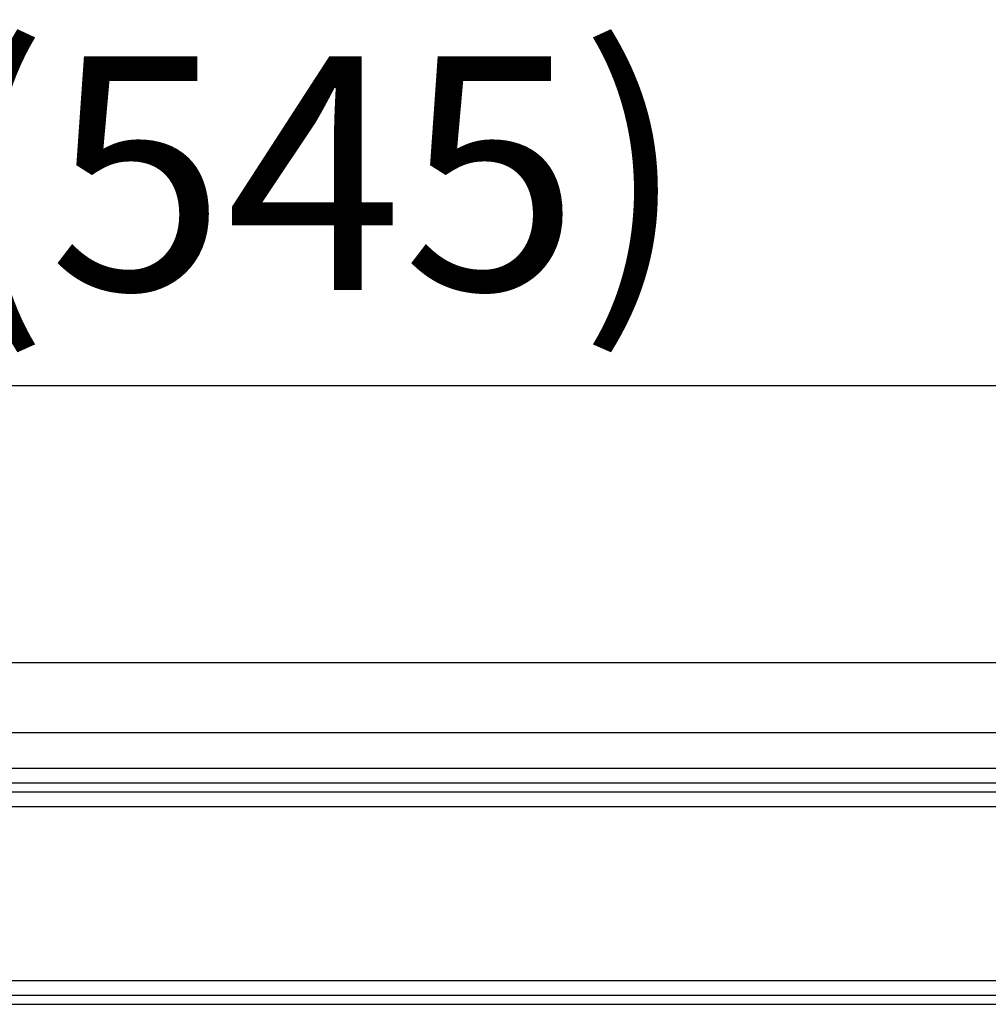
# Model space of a CAD drawing. Extents: x -27238 to 32132, y -1606 to 20506.
# Drawn here: x -25308 to -25080, y -406 to -174 of the extents above; entities that cross this region are included whole.
import ezdxf

# ---------------------------------------------------------------- set-up
doc = ezdxf.new("R2010")
doc.units = 0
doc.header["$LTSCALE"] = 30.734
doc.header["$PDMODE"] = 3
doc.header["$PDSIZE"] = 8
doc.layers.get('0').update_dxf_attribs({"linetype": 'CONTINUOUS'})
doc.layers.get('Defpoints').update_dxf_attribs({"linetype": 'CONTINUOUS'})
doc.styles.get("Standard").update_dxf_attribs({"font": 'SimSun.ttf'})
doc.dimstyles.get("Standard").update_dxf_attribs({"dimtxt": 40, "dimasz": 30, "dimexe": 2, "dimexo": 1, "dimgap": 5, "dimtad": 1, "dimtoh": 1, "dimdec": 0, "dimdsep": 46, "dimtxsty": 'Standard', "dimcen": 0.09, "dimadec": 0, "dimazin": 0, "dimtp": 0.1, "dimtm": 0.1, "dimtfac": 1, "dimtdec": 0, "dimtofl": 0, "dimtmove": 0, "dimatfit": 3, "dimfxl": 1, "dimtfillclr": 256, "dimtolj": 1, "dimarcsym": 0})

# ---------------------------------------------------------------- blocks, each defined once
blk = doc.blocks.new('*D0')
at = {"color": 0, "lineweight": -2, "transparency": 16777216}
for p, q in [((-25511.94, -300.43), (-25511.94, -258.41)), ((-24965.9, -301.94), (-24965.9, -258.41)), ((-25481.94, -260.41), (-24995.9, -260.41))]:
    blk.add_line(p, q, dxfattribs=at)
at = {"color": 0, "transparency": 16777216}
for points in [[(-25481.94, -255.41), (-25481.94, -265.41), (-25511.94, -260.41)], [(-24995.9, -255.41), (-24995.9, -265.41), (-24965.9, -260.41)]]:
    blk.add_solid(points, dxfattribs=at)
at = {"layer": 'Defpoints', "color": 0, "transparency": 16777216}
for p in [(-24965.9, -260.41), (-25511.94, -301.43), (-24965.9, -302.94)]:
    blk.add_point(p, dxfattribs=at)
at = {"color": 0, "transparency": 16777216, "insert": (-25238.92, -210.39), "char_height": 55, "attachment_point": 5}
blk.add_mtext('\\A1;(545)', dxfattribs=at)

msp = doc.modelspace()

# ---------------------------------------------------------------- linework, layer by layer
at = {"color": 7, "linetype": 'Continuous'}
for p, q in [((-25601.92, -325.63), (-24841.92, -325.63)), ((-24853.66, -342.16), (-25591.66, -342.16)), ((-25561.92, -350.44), (-24881.92, -350.44)), ((-24881.92, -353.98), (-25561.92, -353.98)), ((-25561.92, -356.05), (-24881.92, -356.05)), ((-24881.92, -359.59), (-25561.92, -359.59)), ((-25566.92, -400.44), (-24881.92, -400.44)), ((-24881.92, -403.98), (-25566.92, -403.98)), ((-25566.92, -406.05), (-24881.92, -406.05))]:
    msp.add_line(p, q, dxfattribs=at)

# ---------------------------------------------------------------- dimensions: what is measured, and where the dimension line sits
dim = msp.add_linear_dim(base=(-24965.9, -260.41), p1=(-25511.94, -301.43), p2=(-24965.9, -302.94), text='(545)', dimstyle='Standard', override={"dimtxt": 55, "dimgap": 15})
dim.commit()
dim.dimension.update_dxf_attribs({"geometry": '*D0', "text_midpoint": (-25238.92, -210.39)})

doc.saveas('drawing.dxf')
